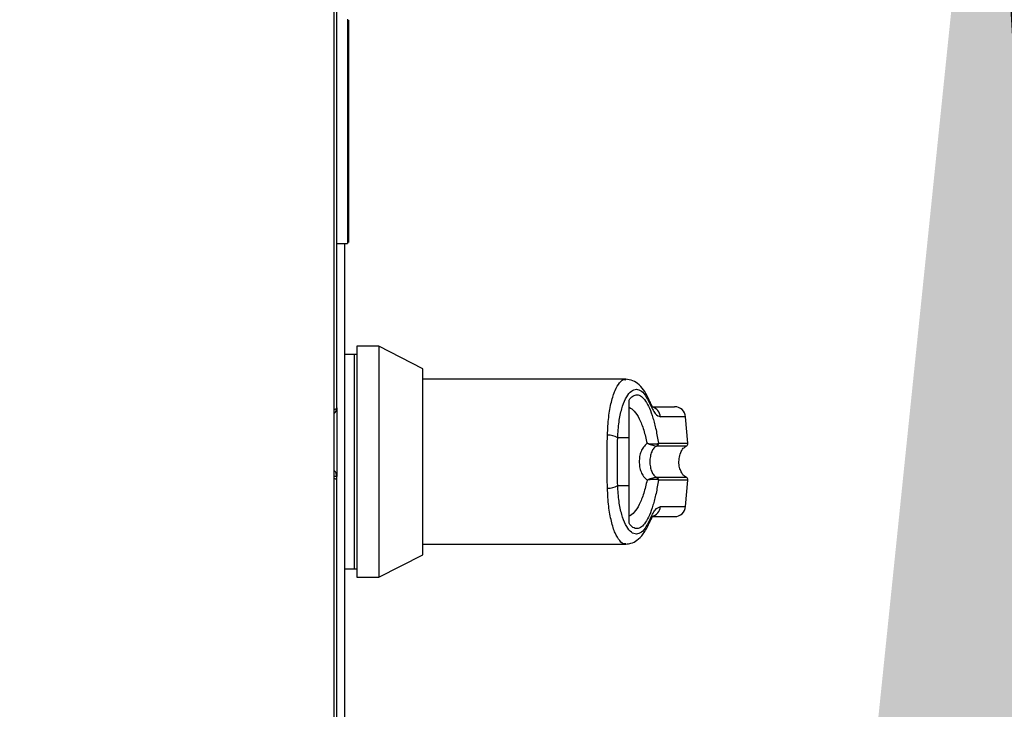
# Model space of a CAD drawing. Units: inches. Extents: x 0.3 to 10.6, y 0.4 to 8.2.
# Drawn here: x 5.1 to 5.1, y 2.9 to 2.9 of the extents above; entities that cross this region are included whole.
import ezdxf

# ---------------------------------------------------------------- set-up
doc = ezdxf.new("R2010")
doc.units = ezdxf.units.IN
doc.header["$MEASUREMENT"] = 0
doc.linetypes.add('HIDDEN', pattern=[0.07500000000000001, 0.05, -0.025])
doc.layers.add('SERVICE_AREA_LINE', color=7, linetype='HIDDEN')
doc.styles.add('SLDTEXTSTYLE0', font='GOTHIC.TTF', dxfattribs={"width": 0.913})
doc.styles.get("Standard").update_dxf_attribs({"font": 'GOTHIC.TTF'})
doc.dimstyles.new('SLDDIMSTYLE1', dxfattribs={"dimtxt": 0.08333333333333333, "dimasz": 0.1, "dimexe": 0, "dimexo": 0.0625, "dimgap": 0.02083333333333333, "dimtad": 0, "dimtih": 1, "dimtoh": 1, "dimdec": 6, "dimlfac": 85, "dimrnd": 1e-09, "dimzin": 12, "dimdsep": 46, "dimlunit": 5, "dimtxsty": 'SLDTEXTSTYLE0', "dimsah": 1, "dimcen": 0.09, "dimadec": 0, "dimazin": 3, "dimtfac": 1, "dimtdec": 3, "dimtofl": 0, "dimtmove": 0, "dimatfit": 3, "dimfxl": 1, "dimfrac": 2, "dimtolj": 1, "dimtzin": 12, "dimarcsym": 0})
doc.dimstyles.new('SLDDIMSTYLE4', dxfattribs={"dimtxt": 0.18, "dimasz": 0.1, "dimexe": 0, "dimexo": 0.0625, "dimgap": 0, "dimtad": 0, "dimtih": 1, "dimtoh": 1, "dimdec": 0, "dimrnd": 1e-09, "dimzin": 0, "dimdsep": 46, "dimlunit": 5, "dimtxsty": 'Standard', "dimsah": 1, "dimcen": 0.09, "dimadec": 0, "dimazin": 0, "dimtfac": 0.1, "dimtdec": 0, "dimtofl": 0, "dimtmove": 0, "dimatfit": 3, "dimfxl": 1, "dimfrac": 2, "dimtolj": 1, "dimtzin": 0, "dimarcsym": 0})

# ---------------------------------------------------------------- blocks, each defined once
blk = doc.blocks.new('_D_7')
at = {"layer": 'SERVICE_AREA_LINE'}
for p, q in [((4.681907626928745, 2.825190663421579), (4.681907626928745, 2.275957618542749)), ((5.076731156340511, 2.728499486950993), (5.076731156340511, 2.275957618542749)), ((4.681907626928745, 2.400957618542749), (4.500707565511477, 2.400957618542749)), ((5.076731156340511, 2.400957618542749), (4.681907626928745, 2.400957618542749))]:
    blk.add_line(p, q, dxfattribs=at)
for points in [[(4.681907626928745, 2.400957618542749), (4.781907626928745, 2.385957618542749), (4.781907626928745, 2.415957618542749)], [(5.076731156340511, 2.400957618542749), (4.976731156340511, 2.415957618542749), (4.976731156340511, 2.385957618542749)]]:
    blk.add_solid(points, dxfattribs=at)
at = {"layer": 'SERVICE_AREA_LINE', "insert": (4.14067670128541, 2.441199224166955), "char_height": 0.08333333333333333, "attachment_point": 1, "style": 'SLDTEXTSTYLE0'}
blk.add_mtext('33 1/2"', dxfattribs=at)

msp = doc.modelspace()

# ---------------------------------------------------------------- linework, layer by layer
at = {"color": 7, "linetype": 'Continuous', "lineweight": 25}
for p, q in [((5.076731156340506, 3.229293604598051), (5.076731156340506, 2.778499486950992)), ((5.076966450458149, 2.889146545774536), (5.076966450458149, 3.142466088719794)), ((5.077872332811091, 2.921905369303946), (5.077872332811091, 2.912440663417711)), ((5.077872332811091, 2.912440663417711), (5.077872332811091, 2.90297595753924)), ((5.07696645045815, 2.90297595753924), (5.077872332811091, 2.90297595753924)), ((5.077613509281689, 2.90297595753924), (5.077613509281689, 2.861894980902897)), ((5.080506515303, 2.894320918169156), (5.078653805715229, 2.894320918169156)), ((5.078653805715229, 2.894320918169156), (5.078653805715229, 2.884594192833352)), ((5.084211934478545, 2.892432912798172), (5.080506515303, 2.894320918169156)), ((5.080506515303, 2.894320918169156), (5.080506515303, 2.884594192833353)), ((5.078422217016756, 2.893626152073741), (5.077613509281689, 2.893626152073741)), ((5.078653805715229, 2.893626152073742), (5.078422217016758, 2.893626152073742)), ((5.078422217016756, 2.893626152073741), (5.078422217016758, 2.875562233592964)), ((5.078422217016758, 2.893626152073742), (5.078422217016758, 2.884594192833352)), ((5.084211934478545, 2.884594192833353), (5.084211934478545, 2.892432912798172)), ((5.101313391547079, 2.891541853787499), (5.084211934478546, 2.891541853787499)), ((5.10158108686391, 2.886612621336078), (5.101581086863908, 2.889783309398988)), ((5.076966450458158, 2.889146545774536), (5.076966450458158, 2.883352428127488)), ((5.106540042628487, 2.886148629674834), (5.106344792474327, 2.888380349149006)), ((5.10158108686391, 2.886612621336078), (5.100627026829994, 2.886612621336079)), ((5.103999945533959, 2.886125866816017), (5.104065132560956, 2.886148629674834)), ((5.103939667341487, 2.885920427330701), (5.103893050645481, 2.885914676501566)), ((5.078422217016758, 2.884594192833352), (5.078422217016758, 2.875562233592964)), ((5.078653805715229, 2.884594192833352), (5.078653805715229, 2.874867467497549)), ((5.080506515303, 2.884594192833353), (5.080506515303002, 2.874867467497549)), ((5.084211934478546, 2.876755472868533), (5.084211934478545, 2.884594192833353)), ((5.076966450458159, 2.883352428127464), (5.076731156340506, 2.883352428127464)), ((5.076966450458159, 2.883024912249192), (5.076966450458159, 2.883352428127464)), ((5.076966450458159, 2.817940663421581), (5.076966450458159, 2.883024912249193)), ((5.103939667341487, 2.883267958336003), (5.103893050645481, 2.883273709165139)), ((5.104065132560956, 2.88303975599187), (5.103999945533959, 2.883062518850688)), ((5.106344792474326, 2.880808036517699), (5.106540042628486, 2.88303975599187)), ((5.100627026829994, 2.88257576433063), (5.101581086863908, 2.882575764330629)), ((5.101581086863908, 2.879405076008172), (5.101581086863908, 2.882575764330629)), ((5.084211934478546, 2.877646531879208), (5.101313385916726, 2.877646531879208)), ((5.080506515303002, 2.874867467497549), (5.084211934478546, 2.876755472868533)), ((5.077613509281689, 2.875562233592964), (5.078422217016758, 2.875562233592964)), ((5.078422217016758, 2.875562233592964), (5.078653805715229, 2.875562233592964)), ((5.078653805715229, 2.874867467497549), (5.080506515303002, 2.874867467497549))]:
    msp.add_line(p, q, dxfattribs=at)
at = {"color": 8, "linetype": 'Continuous', "lineweight": 25}
for p, q in [((5.106344792474327, 2.888380349149006), (5.104228988262198, 2.888380349149005)), ((5.104065132560956, 2.886148629674834), (5.106540042628487, 2.886148629674834)), ((5.103939667341487, 2.885920427330701), (5.106411128032324, 2.885920427330702)), ((5.10641112816374, 2.883267958336003), (5.103939667341487, 2.883267958336003)), ((5.106540042628486, 2.88303975599187), (5.104065132560956, 2.88303975599187)), ((5.104228988262198, 2.880808036517699), (5.106344792474326, 2.880808036517699))]:
    msp.add_line(p, q, dxfattribs=at)
at = {"color": 8, "linetype": 'Continuous', "lineweight": 25, "flags": 128}
for points in [[(5.103328106726148, 2.889491974901672), (5.10332375526277, 2.889643864413409), (5.103285032409437, 2.889778276302967)], [(5.103284894456996, 2.879409788698737), (5.103323755262766, 2.879544521253305), (5.103328106726148, 2.879696410765039)]]:
    msp.add_lwpolyline(points, dxfattribs=at)
at = {"color": 7, "linetype": 'Continuous', "lineweight": 25}
for centre, radius, start, end in [((5.076260568105209, 2.889146545774532), 0.0007058823529413035, 311.8103148960718, 0), ((5.105421962740105, 2.888299612008896), 0.0009263547938864747, 5.000000000030817, 90), ((5.099825137611044, 2.885251131084929), 0.001580089245404707, 59.50280656463506, 92.26066961003653), ((5.10377791554843, 2.886105600439125), 0.0002229530006664675, 301.0917293862817, 5.215372407248695), ((5.103833350116174, 2.88612747178403), 0.0002327461236039326, 297.1804761605602, 5.215699020779528), ((5.10630933519493, 2.886128445389808), 0.0002315886984725458, 296.074670302693, 4.999999999897427), ((5.10377791554843, 2.88308278522758), 0.0002229530006657546, 354.7846275929587, 58.90827061391455), ((5.103833350116176, 2.883060913882675), 0.000232746123601936, 354.7843009789638, 62.81952383967985), ((5.10630933519493, 2.883059940276897), 0.000231588698471867, 354.9999999999747, 63.92532969735614), ((5.099825137611045, 2.883937254581786), 0.00158008924540923, 267.7393303898747, 300.4971934352318), ((5.105421962740105, 2.880888773657808), 0.0009263547938860306, 270.0000000000008, 355.00000000002)]:
    msp.add_arc(centre, radius, start, end, dxfattribs=at)
at = {"color": 8, "linetype": 'Continuous', "lineweight": 25}
for centre, radius, start, end in [((5.103313707958488, 2.88831037011877), 0.0009179515777166564, 4.372122654325924, 76.06107574337055), ((5.103311729299465, 2.880880103571227), 0.0009200856834659673, 281.4909144729882, 355.5076229862248)]:
    msp.add_arc(centre, radius, start, end, dxfattribs=at)
at = {"color": 7, "linetype": 'Continuous', "lineweight": 25}
msp.add_ellipse((5.076260568105208, 2.889146545774536), major_axis=(0.0007058823529408896, 0), ratio=0.333333333333543, start_param=5.44211663661845, end_param=6.283185307179586, dxfattribs=at)
for points, knots in [([(5.077978215164031, 2.912440663421593), (5.077978215164031, 2.91285598091341), (5.077978215164031, 2.91374117650891), (5.077978215164031, 2.915129468697974), (5.077978215164031, 2.9166200306137), (5.077978215164031, 2.918142301181833), (5.077978215164031, 2.919586009407387), (5.077978215164031, 2.920788021333609), (5.077978215164031, 2.921633569834341), (5.077978215164031, 2.921743625282472), (5.077978215164031, 2.921799486951421)], [0, 0, 0, 0, 0.08484750777130652, 0.1808415047483009, 0.2890068880240055, 0.4099394629231203, 0.5434688554349953, 0.6883018166674333, 0.8417890161244492, 1, 1, 1, 1]), ([(5.077872332808803, 2.912440663421593), (5.077887336932879, 2.912440663421593), (5.077918561378215, 2.912440663421593), (5.077954076678727, 2.912440663421593), (5.07797474779934, 2.912440663421593), (5.07797708977956, 2.912440663421593), (5.077978215159415, 2.912440663421593)], [0, 0, 0, 0, 0.2702613362379622, 0.5624293878649664, 0.7897364170803862, 0.9999999999999999, 0.9999999999999999, 0.9999999999999999, 0.9999999999999999]), ([(5.077978215164031, 2.903081839891765), (5.077978215164031, 2.903137701560715), (5.077978215164031, 2.903247757008846), (5.077978215164031, 2.904093305509577), (5.077978215164031, 2.9052953174358), (5.077978215164031, 2.906739025661354), (5.077978215164031, 2.908261296229487), (5.077978215164031, 2.909751858145213), (5.077978215164031, 2.911140150334277), (5.077978215164031, 2.912025345929778), (5.077978215164031, 2.912440663421593)], [0, 0, 0, 0, 0.1582109838755509, 0.3116981833325668, 0.4565311445650047, 0.5900605370768797, 0.7109931119759945, 0.8191584952516991, 0.9151524922286934, 1, 1, 1, 1]), ([(5.103285031200279, 2.889778279116023), (5.103164301820559, 2.890029729660731), (5.102924383757761, 2.890529421845984), (5.102455276165453, 2.891088565755026), (5.101910884069865, 2.89146902304587), (5.101510863620783, 2.891517910555936), (5.101314294728684, 2.891541933737034)], [0, 0, 0, 0, 0.2560441693330327, 0.5088208126326709, 0.7586359674737312, 1, 1, 1, 1]), ([(5.100627026829994, 2.886612621336079), (5.100656605403648, 2.887065236258338), (5.10071561196016, 2.887968161744182), (5.100959494834326, 2.889081910293641), (5.101283694250506, 2.889941366508935), (5.101671572378937, 2.890499727555557), (5.102092486759418, 2.890741915496033), (5.102522299483629, 2.890653256516421), (5.102944290757621, 2.890262504430676), (5.103200375083479, 2.889748402488161), (5.103328106726148, 2.889491974901672)], [0, 0, 0, 0, 0.124987864551932, 0.2493393893473211, 0.3739734521709439, 0.4993286386698106, 0.6244389588314294, 0.7496471746399436, 0.8751271577314675, 1, 1, 1, 1]), ([(5.101581086863908, 2.889783309658533), (5.101690910916846, 2.889915826158537), (5.101910893586512, 2.89018126285174), (5.102268794615892, 2.890270468368617), (5.102627859556363, 2.890130018400596), (5.102977476459951, 2.88974334238747), (5.103306476202153, 2.889128186436811), (5.103603718705223, 2.888302726999445), (5.103865665838641, 2.887304636553713), (5.103998642296123, 2.886533973167891), (5.104065132560956, 2.886148629674834)], [0, 0, 0, 0, 0.1248572941076426, 0.250094948699366, 0.3746947887189959, 0.499928281745295, 0.6246872403134948, 0.7495440465901703, 0.8747681883953982, 1, 1, 1, 1]), ([(5.103536298801541, 2.889217487140711), (5.10354816254347, 2.889214283357771), (5.103583394207636, 2.889204769107947), (5.103466770670486, 2.889376203081738), (5.103348132113158, 2.889638674612992), (5.103285052099722, 2.889778230488341)], [0, 0, 0, 0, 0.1920845746960943, 0.5704321003987793, 1, 1, 1, 1]), ([(5.103328106726148, 2.889491974901672), (5.103487795685734, 2.889171634920375), (5.103806877913522, 2.888531548121966), (5.104088371765466, 2.888430717660353), (5.104228988262198, 2.888380349149005)], [0, 0, 0, 0, 0.5004633466788291, 1, 1, 1, 1]), ([(5.101581086863778, 2.889184556504604), (5.101731862142663, 2.889096775230531), (5.102032968308484, 2.888921471407103), (5.102455725398619, 2.888240564904649), (5.102826311966692, 2.887316259345945), (5.103012988131787, 2.886527160885584), (5.103102647985727, 2.886148159888517)], [0, 0, 0, 0, 0.2509708904829052, 0.501202074536514, 0.7604292485896664, 1, 1, 1, 1]), ([(5.103547943659417, 2.889225966802782), (5.103884068199595, 2.889225966802783), (5.104635248933014, 2.889225966802783), (5.105279347689312, 2.889225966802783), (5.10537442892043, 2.889225966802783), (5.105421962740105, 2.889225966802783)], [0, 0, 0, 0, 0.2882422357802526, 0.6441719904198425, 1, 1, 1, 1]), ([(5.099732638019874, 2.884594192833355), (5.099733776436434, 2.884983165790756), (5.09973600248774, 2.885743760629305), (5.099754010822592, 2.886473462694265), (5.099762809582373, 2.88682999055945)], [0, 0, 0, 0, 0.511406254271325, 1, 1, 1, 1]), ([(5.100627026829994, 2.88257576433063), (5.100618855802572, 2.882905892332745), (5.100602504912324, 2.883566505307219), (5.100597311601975, 2.88459557956281), (5.100602551198889, 2.88562408566841), (5.100618864486584, 2.886282955982085), (5.100627026829994, 2.886612621336079)], [0, 0, 0, 0, 0.2501919913540598, 0.5006545174572459, 0.7501527966102408, 1, 1, 1, 1]), ([(5.101581086863908, 2.882575764330629), (5.101581086863908, 2.882992161033457), (5.101581086863908, 2.883837054220181), (5.101581086863908, 2.885210714072107), (5.10158108686391, 2.886126451762711), (5.10158108686391, 2.886612621336078)], [0, 0, 0, 0, 0.3131155592611498, 0.6353297249493567, 1, 1, 1, 1]), ([(5.103102647072627, 2.886148159744791), (5.102998725077359, 2.886047350697369), (5.102791847195979, 2.88584666977221), (5.102589841489897, 2.885458356929249), (5.102461340248925, 2.885037028061332), (5.102445858473887, 2.88474188598682), (5.102438111180721, 2.884594192833358)], [0, 0, 0, 0, 0.2511406417895737, 0.4999465586488226, 0.7497663802256526, 1, 1, 1, 1]), ([(5.103102647072627, 2.886148159744791), (5.103194287569537, 2.886134845292727), (5.10337803047835, 2.88610814927695), (5.103632667922928, 2.886091565618781), (5.103856599012046, 2.886091159054848), (5.103951868116516, 2.8861142260765), (5.103999945533959, 2.886125866816017)], [0, 0, 0, 0, 0.2465893390923115, 0.4944216146125636, 0.7448605902272639, 1, 1, 1, 1]), ([(5.103102647072627, 2.886148159744791), (5.103187488571624, 2.886115027139678), (5.103356989673638, 2.886048832964118), (5.103585094902699, 2.885971712384497), (5.103777856751837, 2.885915349428935), (5.10385439163597, 2.885914902335633), (5.103893050645481, 2.885914676501566)], [0, 0, 0, 0, 0.2484815077852716, 0.4964302835022114, 0.7456387805375111, 1, 1, 1, 1]), ([(5.103893050019129, 2.88591467697162), (5.103853152115454, 2.885890211948937), (5.103768522289384, 2.885838317728347), (5.103622006879588, 2.885682660257206), (5.103473578372069, 2.885418331491027), (5.103364709127771, 2.885028655484787), (5.103326876176866, 2.884594088700789), (5.103364789048483, 2.884159237007497), (5.103473742930935, 2.88376954293092), (5.103622326835231, 2.883505319708068), (5.103768709334631, 2.883349944762185), (5.103853151038026, 2.883298173510112), (5.103893051362063, 2.883273710600785)], [0, 0, 0, 0, 0.04677499287401202, 0.09921723064847976, 0.219767432958661, 0.3557598048793016, 0.5000986992805225, 0.6442400789522023, 0.78053538502064, 0.9010085691927983, 0.9532246507660946, 1, 1, 1, 1]), ([(5.106411128177151, 2.883267958336004), (5.106354950341967, 2.883301694658603), (5.106222200099203, 2.8833814148009), (5.106044814690321, 2.883595125535395), (5.105882332539529, 2.883919779641309), (5.105782462812269, 2.88435957166238), (5.1057834721154, 2.88486238842096), (5.105904526140215, 2.885336194250123), (5.106111989144013, 2.885717319802079), (5.10632081000196, 2.885859103667386), (5.106411128177151, 2.885920427330703)], [0, 0, 0, 0, 0.06382248460807777, 0.1508148239921533, 0.268275108088789, 0.4177765148047602, 0.587766148554005, 0.753927961863846, 0.8935701267182702, 0.9999999999999999, 0.9999999999999999, 0.9999999999999999, 0.9999999999999999]), ([(5.099762809582371, 2.88235839510726), (5.099754010822592, 2.882714922971797), (5.099736002487708, 2.883444625036734), (5.099733776436424, 2.884205219875289), (5.099732638019874, 2.884594192833355)], [0, 0, 0, 0, 0.4885937448565472, 1, 1, 1, 1]), ([(5.102438111180721, 2.884594192833357), (5.102445815699642, 2.884446942528323), (5.10246125469464, 2.884151869371088), (5.102589875813322, 2.883729584998082), (5.102792343230909, 2.883340970483755), (5.102999340910199, 2.883140349596261), (5.103102646875275, 2.88304022608537)], [0, 0, 0, 0, 0.2494873086020235, 0.4999446882064109, 0.7504382814661741, 1, 1, 1, 1]), ([(5.076966450458159, 2.883352428127464), (5.076958481001108, 2.883428859322031), (5.076941961827681, 2.88358728669672), (5.076850317089188, 2.883769509734497), (5.076758374512616, 2.883842591536443), (5.076731156340506, 2.883864226269097)], [0, 0, 0, 0, 0.3962038872917614, 0.8212555365674045, 1, 1, 1, 1]), ([(5.076731156340506, 2.883198528062922), (5.076779879960253, 2.883178142401596), (5.076887039041911, 2.883133307704217), (5.076956361089213, 2.883075301707733), (5.076963844237778, 2.883037928527468), (5.076966450458159, 2.883024912249193)], [0, 0, 0, 0, 0.3520826721349078, 0.7743442709844751, 1, 1, 1, 1]), ([(5.104065132560956, 2.88303975599187), (5.103998862017524, 2.8826555748912), (5.103866093138528, 2.881885892141888), (5.103604538577232, 2.880888347724667), (5.103307152423024, 2.880061658298353), (5.102977945656941, 2.879445620099353), (5.102628007418273, 2.879058463781228), (5.102268887564383, 2.878917910942819), (5.101910933923809, 2.87900708399739), (5.101690924566127, 2.87927254631603), (5.101581086887908, 2.87940507597314)], [0, 0, 0, 0, 0.1248486316532554, 0.2501264062470503, 0.374930358086439, 0.4999994794222703, 0.6252528947669834, 0.7498758287373889, 0.8751277739835586, 1, 1, 1, 1]), ([(5.103102647072681, 2.883040225921301), (5.103013204182197, 2.882661998567931), (5.102827009317983, 2.881874635924326), (5.102457027202179, 2.880950559522423), (5.102034153749163, 2.880267912826953), (5.101732363858253, 2.880092004793724), (5.101581088565982, 2.88000382907962)], [0, 0, 0, 0, 0.239065642880297, 0.4976672228916066, 0.7482005197524946, 1, 1, 1, 1]), ([(5.10389305064548, 2.883273709165139), (5.10385436926829, 2.883273480716837), (5.103777815305586, 2.883273028596873), (5.103585022071718, 2.883216649426372), (5.103356947975694, 2.883139536932109), (5.103187474632688, 2.883073353254857), (5.103102647072627, 2.883040225921923)], [0, 0, 0, 0, 0.2544860090118307, 0.5036509519093443, 0.7515592839471963, 1, 1, 1, 1]), ([(5.103999945533958, 2.883062518850689), (5.103951840594705, 2.883074163911107), (5.103856548475584, 2.883097231864249), (5.103632585582391, 2.883096816112405), (5.103377984849893, 2.883080230625351), (5.103194272390192, 2.883053538456411), (5.103102647072627, 2.883040225921923)], [0, 0, 0, 0, 0.2552649486572166, 0.5056598817699818, 0.75345128800038, 1, 1, 1, 1]), ([(5.103328106726148, 2.879696410765039), (5.103200375083478, 2.879439983178548), (5.102944290757621, 2.878925881236027), (5.102522299483629, 2.878535129150284), (5.102092486759418, 2.878446470170672), (5.101671572378937, 2.878688658111147), (5.101283694250506, 2.87924701915777), (5.100959494834325, 2.880106475373064), (5.100715611960159, 2.881220223922523), (5.100656605403648, 2.882123149408371), (5.100627026829994, 2.88257576433063)], [0, 0, 0, 0, 0.1248728422682823, 0.2503528253597692, 0.3755610411682707, 0.5006713613298849, 0.6260265478287395, 0.7506606106523481, 0.8750121354477441, 1, 1, 1, 1]), ([(5.103328106726148, 2.879696410765039), (5.103487342365248, 2.880015964085756), (5.103806406805829, 2.880656261082622), (5.104087953305412, 2.880757382042439), (5.104228988262198, 2.880808036517699)], [0, 0, 0, 0, 0.4990704661768162, 1, 1, 1, 1]), ([(5.101314294728677, 2.877646451929673), (5.101461387347098, 2.877660235623181), (5.101799209738013, 2.877691892142362), (5.102293379177561, 2.877967131461113), (5.102829327455338, 2.878497403253639), (5.103125999882627, 2.879091591705095), (5.103285031200268, 2.879410106550661)], [0, 0, 0, 0, 0.1754785682448461, 0.4030153933998156, 0.6799862748750007, 1, 1, 1, 1]), ([(5.10328505209972, 2.879410155178363), (5.103337508507932, 2.879524870480573), (5.103445626407988, 2.879761310183593), (5.103561999056009, 2.879953127019927), (5.103528538364525, 2.879948157244295), (5.103512280801193, 2.879945742576861)], [0, 0, 0, 0, 0.3263838757741803, 0.6727097882399455, 1, 1, 1, 1]), ([(5.103536185339366, 2.879962418863922), (5.103876656315655, 2.879962418863922), (5.10463236224414, 2.879962418863922), (5.105279500863432, 2.879962418863922), (5.1053744799736, 2.879962418863922), (5.105421962740104, 2.879962418863922)], [0, 0, 0, 0, 0.2907964858112712, 0.6454489328459582, 1, 1, 1, 1])]:
    msp.add_open_spline(points, degree=3, knots=knots, dxfattribs=at)
at = {"color": 8, "linetype": 'Continuous', "lineweight": 25}
for points, knots in [([(5.099762809582373, 2.88682999055945), (5.099791079176352, 2.887344894363216), (5.099847702830327, 2.888376240438955), (5.100085158479231, 2.889658610389123), (5.100404084829563, 2.890661776893969), (5.100787725926131, 2.891289737236974), (5.101100490848272, 2.891570069283991), (5.101277765102571, 2.891516968002323), (5.101313391547079, 2.891506296346294)], [0, 0, 0, 0, 0.1901387518730189, 0.3808456145714378, 0.5715227373962082, 0.7616403827270871, 0.9520973549643367, 1, 1, 1, 1]), ([(5.101313385916726, 2.877681633119112), (5.101278304007709, 2.877671070545583), (5.101101816381663, 2.877617933085864), (5.100789254343752, 2.877896891515594), (5.100405419874028, 2.878523345293149), (5.100086531218777, 2.879524793123305), (5.099848319007375, 2.880806272855022), (5.099791393547095, 2.881839553965452), (5.099762809582371, 2.88235839510726)], [0, 0, 0, 0, 0.0471721516813166, 0.2373103773159044, 0.4281063677536954, 0.6183899438731437, 0.8083822541147597, 1, 1, 1, 1])]:
    msp.add_open_spline(points, degree=3, knots=knots, dxfattribs=at)

# ---------------------------------------------------------------- dimensions: what is measured, and where the dimension line sits
at = {"layer": 'SERVICE_AREA_LINE'}
dim = msp.add_linear_dim(base=(4.681907626928745, 2.400957618542749), p1=(5.076731156340511, 2.778499486950992), p2=(4.681907626928745, 2.875190663421579), dimstyle='SLDDIMSTYLE1', dxfattribs=at)
dim.commit()
dim.dimension.update_dxf_attribs({"geometry": '_D_7', "text_midpoint": (4.320692133398444, 2.400957618542749), "dimtype": 160})

# ---------------------------------------------------------------- leaders
msp.add_leader([(5.131892854236979, 2.953323016362766), (5.216124025703673, 1.555303348872876), (4.815352434096632, 1.555303348872876)], dimstyle='SLDDIMSTYLE4', dxfattribs=at)

doc.saveas('drawing.dxf')
